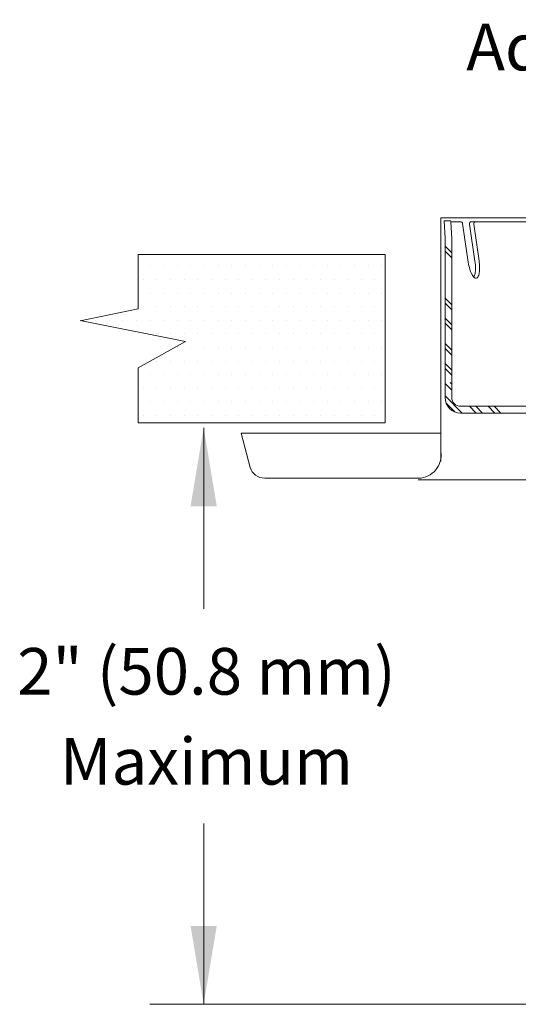
# Model space of a CAD drawing. Extents: x 28 to 167, y 23 to 67.
# Drawn here: x 47 to 50, y 34 to 41 of the extents above; entities that cross this region are included whole.
import ezdxf
from ezdxf.enums import TextEntityAlignment as Align

# ---------------------------------------------------------------- set-up
doc = ezdxf.new("R2010")
doc.units = 0
doc.header["$MEASUREMENT"] = 0
doc.linetypes.add('DIVIDE', pattern=[1.25, 0.5, -0.25, 0, -0.25, 0, -0.25])
doc.layers.get('0').update_dxf_attribs({"linetype": 'CONTINUOUS'})
doc.layers.add('3', color=3, linetype='CONTINUOUS')

msp = doc.modelspace()

# ---------------------------------------------------------------- linework, layer by layer
at = {"color": 7, "lineweight": 20}
for p, q in [((53.4537, 39.3754), (49.4538, 39.3754)), ((49.4538, 39.3746), (49.4538, 37.7199)), ((49.4818, 39.235), (49.4749, 39.354)), ((49.5213, 39.354), (49.4749, 39.354)), ((49.5278, 39.2328), (49.5211, 39.3486)), ((49.5502, 39.3486), (49.5213, 39.3486)), ((49.5884, 39.3486), (49.5502, 39.3486)), ((49.6027, 39.3363), (49.6422, 39.0691)), ((49.6499, 39.3321), (49.6878, 39.0758)), ((49.733, 39.3486), (49.6641, 39.3486)), ((49.679, 39.3321), (49.7163, 39.0801)), ((50.7788, 39.3486), (49.733, 39.3486)), ((47.4521, 39.045), (47.4521, 39.045)), ((47.5458, 39.045), (47.5458, 39.045)), ((47.6396, 39.045), (47.6396, 39.045)), ((47.7333, 39.045), (47.7333, 39.045)), ((47.8271, 39.045), (47.8271, 39.045)), ((47.9208, 39.045), (47.9208, 39.045)), ((48.0146, 39.045), (48.0146, 39.045)), ((48.1083, 39.045), (48.1083, 39.045)), ((48.2021, 39.045), (48.2021, 39.045)), ((48.2958, 39.045), (48.2958, 39.045)), ((48.3896, 39.045), (48.3896, 39.045)), ((48.4833, 39.045), (48.4833, 39.045)), ((48.5771, 39.045), (48.5771, 39.045)), ((48.6708, 39.045), (48.6708, 39.045)), ((48.7646, 39.045), (48.7646, 39.045)), ((48.8583, 39.045), (48.8583, 39.045)), ((48.9521, 39.045), (48.9521, 39.045)), ((49.0458, 39.045), (49.0458, 39.045)), ((47.4052, 38.9513), (47.4052, 38.9513)), ((47.4989, 38.9513), (47.4989, 38.9513)), ((47.5927, 38.9513), (47.5927, 38.9513)), ((47.6864, 38.9513), (47.6864, 38.9513)), ((47.7802, 38.9513), (47.7802, 38.9513)), ((47.8739, 38.9513), (47.8739, 38.9513)), ((47.9677, 38.9513), (47.9677, 38.9513)), ((48.0614, 38.9513), (48.0614, 38.9513)), ((48.1552, 38.9513), (48.1552, 38.9513)), ((48.2489, 38.9513), (48.2489, 38.9513)), ((48.3427, 38.9513), (48.3427, 38.9513)), ((48.4364, 38.9513), (48.4364, 38.9513)), ((48.5302, 38.9513), (48.5302, 38.9513)), ((48.6239, 38.9513), (48.6239, 38.9513)), ((48.7177, 38.9513), (48.7177, 38.9513)), ((48.8114, 38.9513), (48.8114, 38.9513)), ((48.9052, 38.9513), (48.9052, 38.9513)), ((48.9989, 38.9513), (48.9989, 38.9513)), ((47.4521, 38.8575), (47.4521, 38.8575)), ((47.5458, 38.8575), (47.5458, 38.8575)), ((47.6396, 38.8575), (47.6396, 38.8575)), ((47.7333, 38.8575), (47.7333, 38.8575)), ((47.8271, 38.8575), (47.8271, 38.8575)), ((47.9208, 38.8575), (47.9208, 38.8575)), ((48.0146, 38.8575), (48.0146, 38.8575)), ((48.1083, 38.8575), (48.1083, 38.8575)), ((48.2021, 38.8575), (48.2021, 38.8575)), ((48.2958, 38.8575), (48.2958, 38.8575)), ((48.3896, 38.8575), (48.3896, 38.8575)), ((48.4833, 38.8575), (48.4833, 38.8575)), ((48.5771, 38.8575), (48.5771, 38.8575)), ((48.6708, 38.8575), (48.6708, 38.8575)), ((48.7646, 38.8575), (48.7646, 38.8575)), ((48.8583, 38.8575), (48.8583, 38.8575)), ((48.9521, 38.8575), (48.9521, 38.8575)), ((49.0458, 38.8575), (49.0458, 38.8575)), ((47.4052, 38.7638), (47.4052, 38.7638)), ((47.4989, 38.7638), (47.4989, 38.7638)), ((47.5927, 38.7638), (47.5927, 38.7638)), ((47.6864, 38.7638), (47.6864, 38.7638)), ((47.7802, 38.7638), (47.7802, 38.7638)), ((47.8739, 38.7638), (47.8739, 38.7638)), ((47.9677, 38.7638), (47.9677, 38.7638)), ((48.0614, 38.7638), (48.0614, 38.7638)), ((48.1552, 38.7638), (48.1552, 38.7638)), ((48.2489, 38.7638), (48.2489, 38.7638)), ((48.3427, 38.7638), (48.3427, 38.7638)), ((48.4364, 38.7638), (48.4364, 38.7638)), ((48.5302, 38.7638), (48.5302, 38.7638)), ((48.6239, 38.7638), (48.6239, 38.7638)), ((48.7177, 38.7638), (48.7177, 38.7638)), ((48.8114, 38.7638), (48.8114, 38.7638)), ((48.9052, 38.7638), (48.9052, 38.7638)), ((48.9989, 38.7638), (48.9989, 38.7638)), ((47.0771, 38.67), (47.0771, 38.67)), ((47.1708, 38.67), (47.1708, 38.67)), ((47.2646, 38.67), (47.2646, 38.67)), ((47.3583, 38.67), (47.3583, 38.67)), ((47.4521, 38.67), (47.4521, 38.67)), ((47.5458, 38.67), (47.5458, 38.67)), ((47.6396, 38.67), (47.6396, 38.67)), ((47.7333, 38.67), (47.7333, 38.67)), ((47.8271, 38.67), (47.8271, 38.67)), ((47.9208, 38.67), (47.9208, 38.67)), ((48.0146, 38.67), (48.0146, 38.67)), ((48.1083, 38.67), (48.1083, 38.67)), ((48.2021, 38.67), (48.2021, 38.67)), ((48.2958, 38.67), (48.2958, 38.67)), ((48.3896, 38.67), (48.3896, 38.67)), ((48.4833, 38.67), (48.4833, 38.67)), ((48.5771, 38.67), (48.5771, 38.67)), ((48.6708, 38.67), (48.6708, 38.67)), ((48.7646, 38.67), (48.7646, 38.67)), ((48.8583, 38.67), (48.8583, 38.67)), ((48.9521, 38.67), (48.9521, 38.67)), ((49.0458, 38.67), (49.0458, 38.67)), ((47.4989, 38.5763), (47.4989, 38.5763)), ((47.5927, 38.5763), (47.5927, 38.5763)), ((47.6864, 38.5763), (47.6864, 38.5763)), ((47.7802, 38.5763), (47.7802, 38.5763)), ((47.8739, 38.5763), (47.8739, 38.5763)), ((47.9677, 38.5763), (47.9677, 38.5763)), ((48.0614, 38.5763), (48.0614, 38.5763)), ((48.1552, 38.5763), (48.1552, 38.5763)), ((48.2489, 38.5763), (48.2489, 38.5763)), ((48.3427, 38.5763), (48.3427, 38.5763)), ((48.4364, 38.5763), (48.4364, 38.5763)), ((48.5302, 38.5763), (48.5302, 38.5763)), ((48.6239, 38.5763), (48.6239, 38.5763)), ((48.7177, 38.5763), (48.7177, 38.5763)), ((48.8114, 38.5763), (48.8114, 38.5763)), ((48.9052, 38.5763), (48.9052, 38.5763)), ((48.9989, 38.5763), (48.9989, 38.5763)), ((47.6396, 38.4825), (47.6396, 38.4825)), ((47.7333, 38.4825), (47.7333, 38.4825)), ((47.8271, 38.4825), (47.8271, 38.4825)), ((47.9208, 38.4825), (47.9208, 38.4825)), ((48.0146, 38.4825), (48.0146, 38.4825)), ((48.1083, 38.4825), (48.1083, 38.4825)), ((48.2021, 38.4825), (48.2021, 38.4825)), ((48.2958, 38.4825), (48.2958, 38.4825)), ((48.3896, 38.4825), (48.3896, 38.4825)), ((48.4833, 38.4825), (48.4833, 38.4825)), ((48.5771, 38.4825), (48.5771, 38.4825)), ((48.6708, 38.4825), (48.6708, 38.4825)), ((48.7646, 38.4825), (48.7646, 38.4825)), ((48.8583, 38.4825), (48.8583, 38.4825)), ((48.9521, 38.4825), (48.9521, 38.4825)), ((49.0458, 38.4825), (49.0458, 38.4825)), ((49.4818, 38.5077), (49.4818, 38.1389)), ((49.5279, 38.5077), (49.5279, 38.1389)), ((47.4989, 38.3888), (47.4989, 38.3888)), ((47.5927, 38.3888), (47.5927, 38.3888)), ((47.6864, 38.3888), (47.6864, 38.3888)), ((47.7802, 38.3888), (47.7802, 38.3888)), ((47.8739, 38.3888), (47.8739, 38.3888)), ((47.9677, 38.3888), (47.9677, 38.3888)), ((48.0614, 38.3888), (48.0614, 38.3888)), ((48.1552, 38.3888), (48.1552, 38.3888)), ((48.2489, 38.3888), (48.2489, 38.3888)), ((48.3427, 38.3888), (48.3427, 38.3888)), ((48.4364, 38.3888), (48.4364, 38.3888)), ((48.5302, 38.3888), (48.5302, 38.3888)), ((48.6239, 38.3888), (48.6239, 38.3888)), ((48.7177, 38.3888), (48.7177, 38.3888)), ((48.8114, 38.3888), (48.8114, 38.3888)), ((48.9052, 38.3888), (48.9052, 38.3888)), ((48.9989, 38.3888), (48.9989, 38.3888)), ((47.4521, 38.295), (47.4521, 38.295)), ((47.5458, 38.295), (47.5458, 38.295)), ((47.6396, 38.295), (47.6396, 38.295)), ((47.7333, 38.295), (47.7333, 38.295)), ((47.8271, 38.295), (47.8271, 38.295)), ((47.9208, 38.295), (47.9208, 38.295)), ((48.0146, 38.295), (48.0146, 38.295)), ((48.1083, 38.295), (48.1083, 38.295)), ((48.2021, 38.295), (48.2021, 38.295)), ((48.2958, 38.295), (48.2958, 38.295)), ((48.3896, 38.295), (48.3896, 38.295)), ((48.4833, 38.295), (48.4833, 38.295)), ((48.5771, 38.295), (48.5771, 38.295)), ((48.6708, 38.295), (48.6708, 38.295)), ((48.7646, 38.295), (48.7646, 38.295)), ((48.8583, 38.295), (48.8583, 38.295)), ((48.9521, 38.295), (48.9521, 38.295)), ((49.0458, 38.295), (49.0458, 38.295)), ((47.4052, 38.2013), (47.4052, 38.2013)), ((47.4989, 38.2013), (47.4989, 38.2013)), ((47.5927, 38.2013), (47.5927, 38.2013)), ((47.6864, 38.2013), (47.6864, 38.2013)), ((47.7802, 38.2013), (47.7802, 38.2013)), ((47.8739, 38.2013), (47.8739, 38.2013)), ((47.9677, 38.2013), (47.9677, 38.2013)), ((48.0614, 38.2013), (48.0614, 38.2013)), ((48.1552, 38.2013), (48.1552, 38.2013)), ((48.2489, 38.2013), (48.2489, 38.2013)), ((48.3427, 38.2013), (48.3427, 38.2013)), ((48.4364, 38.2013), (48.4364, 38.2013)), ((48.5302, 38.2013), (48.5302, 38.2013)), ((48.6239, 38.2013), (48.6239, 38.2013)), ((48.7177, 38.2013), (48.7177, 38.2013)), ((48.8114, 38.2013), (48.8114, 38.2013)), ((48.9052, 38.2013), (48.9052, 38.2013)), ((48.9989, 38.2013), (48.9989, 38.2013)), ((47.4521, 38.1075), (47.4521, 38.1075)), ((47.5458, 38.1075), (47.5458, 38.1075)), ((47.6396, 38.1075), (47.6396, 38.1075)), ((47.7333, 38.1075), (47.7333, 38.1075)), ((47.8271, 38.1075), (47.8271, 38.1075)), ((47.9208, 38.1075), (47.9208, 38.1075)), ((48.0146, 38.1075), (48.0146, 38.1075)), ((48.1083, 38.1075), (48.1083, 38.1075)), ((48.2021, 38.1075), (48.2021, 38.1075)), ((48.2958, 38.1075), (48.2958, 38.1075)), ((48.3896, 38.1075), (48.3896, 38.1075)), ((48.4833, 38.1075), (48.4833, 38.1075)), ((48.5771, 38.1075), (48.5771, 38.1075)), ((48.6708, 38.1075), (48.6708, 38.1075)), ((48.7646, 38.1075), (48.7646, 38.1075)), ((48.8583, 38.1075), (48.8583, 38.1075)), ((48.9521, 38.1075), (48.9521, 38.1075)), ((49.0458, 38.1075), (49.0458, 38.1075)), ((47.4052, 38.0138), (47.4052, 38.0138)), ((47.4989, 38.0138), (47.4989, 38.0138)), ((47.5927, 38.0138), (47.5927, 38.0138)), ((47.6864, 38.0138), (47.6864, 38.0138)), ((47.7802, 38.0138), (47.7802, 38.0138)), ((47.8739, 38.0138), (47.8739, 38.0138)), ((47.9677, 38.0138), (47.9677, 38.0138)), ((48.0614, 38.0138), (48.0614, 38.0138)), ((48.1552, 38.0138), (48.1552, 38.0138)), ((48.2489, 38.0138), (48.2489, 38.0138)), ((48.3427, 38.0138), (48.3427, 38.0138)), ((48.4364, 38.0138), (48.4364, 38.0138)), ((48.5302, 38.0138), (48.5302, 38.0138)), ((48.6239, 38.0138), (48.6239, 38.0138)), ((48.7177, 38.0138), (48.7177, 38.0138)), ((48.8114, 38.0138), (48.8114, 38.0138)), ((48.9052, 38.0138), (48.9052, 38.0138)), ((48.9989, 38.0138), (48.9989, 38.0138)), ((48.0776, 37.8934), (49.4538, 37.8934)), ((48.1409, 37.6558), (48.0776, 37.8934)), ((49.3027, 37.5825), (48.2406, 37.5825)), ((49.297, 37.5702), (50.1714, 37.5702))]:
    msp.add_line(p, q, dxfattribs=at)
at = {"color": 7, "linetype": 'DIVIDE', "lineweight": 20}
msp.add_line((49.4537, 37.8845), (49.4537, 37.6998), dxfattribs=at)
at = {"color": 7, "lineweight": 20}
for centre, radius, start, end in [((49.5884, 39.3342), 0.0144, 8.41161, 90), ((49.6641, 39.3342), 0.0144, 90, 188.41161), ((49.6933, 39.3342), 0.0144, 90, 188.41161), ((50.0003, 39.1221), 0.362, 188.26677, 188.41161), ((50.0003, 39.1221), 0.362, 188.41161, 195.99491), ((49.3297, 39.0229), 0.362, 0.8283, 8.41161), ((49.3582, 39.0271), 0.362, 0.8283, 8.41161), ((49.8436, 39.0771), 0.199, 195.99491, 206.22948), ((49.7485, 39.0303), 0.0929, 206.22948, 226.22128), ((49.5973, 39.0079), 0.0929, 333.70197, 350.59373), ((49.4927, 39.0252), 0.199, 350.59373, 0.8283), ((49.6258, 39.0121), 0.0929, 330.60193, 350.59373), ((49.5212, 39.0295), 0.199, 350.59373, 0.8283), ((49.6942, 38.9736), 0.0145, 226.22128, 278.41161), ((49.6942, 38.9736), 0.0145, 278.41161, 330.60193), ((49.5894, 38.1389), 0.1076, 180, 270), ((49.5894, 38.1389), 0.0615, 180, 270), ((49.295, 37.7422), 0.1603, 272.27187, 8.00439), ((48.2405, 37.6866), 0.1041, 196.72869, 270.07721)]:
    msp.add_arc(centre, radius, start, end, dxfattribs=at)
at = {"layer": '3', "color": 7, "lineweight": 20}
for p, q in [((49.4818, 38.5077), (49.4818, 39.235)), ((49.5279, 38.5077), (49.5278, 39.2328)), ((49.5279, 39.134), (49.4818, 39.1801)), ((49.5279, 39.0995), (49.4818, 39.1456)), ((49.0708, 39.1229), (47.3701, 39.1229)), ((47.3701, 38.7479), (47.3701, 39.1229)), ((49.0708, 37.9639), (49.0708, 39.1229)), ((49.5279, 38.7757), (49.4818, 38.8218)), ((49.5279, 38.7413), (49.4818, 38.7874)), ((47.3701, 38.7479), (46.9715, 38.665)), ((47.6962, 38.523), (46.9715, 38.6678)), ((49.5279, 38.638), (49.4818, 38.6841)), ((49.5279, 38.6036), (49.4818, 38.6497)), ((47.3701, 38.3419), (47.6962, 38.523)), ((49.5279, 38.4631), (49.4818, 38.5092)), ((49.5279, 38.4287), (49.4818, 38.4748)), ((47.3701, 37.9639), (47.3701, 38.3419)), ((49.5279, 38.3255), (49.4818, 38.3716)), ((49.5279, 38.2911), (49.4818, 38.3372)), ((49.5279, 38.1878), (49.4818, 38.2339)), ((49.5279, 38.2303), (49.5168, 38.2414)), ((49.5996, 38.0313), (49.4818, 38.1491)), ((49.5495, 38.039), (49.4895, 38.0989)), ((49.5894, 38.0774), (49.6017, 38.0774)), ((49.6017, 38.0774), (50.6479, 38.0774)), ((49.6968, 38.0313), (49.6507, 38.0774)), ((49.7392, 38.0313), (49.6931, 38.0774)), ((49.8241, 38.0313), (49.778, 38.0774)), ((49.8666, 38.0313), (49.8205, 38.0774)), ((49.5894, 38.0313), (49.5996, 38.0313)), ((49.5996, 38.0313), (50.6479, 38.0313)), ((49.0708, 37.9639), (47.3701, 37.9639)), ((47.8206, 37.9291), (47.8206, 36.6831)), ((47.8206, 35.2053), (47.8206, 33.9593)), ((50.1838, 33.9593), (47.4497, 33.9593))]:
    msp.add_line(p, q, dxfattribs=at)
for points in [[(47.7306, 37.3892), (47.9106, 37.3892), (47.8206, 37.9292)], [(47.7306, 34.4995), (47.9106, 34.4995), (47.8206, 33.9595)]]:
    msp.add_solid(points, dxfattribs=at)

# ---------------------------------------------------------------- texts
for s, height, p in [('Adjustable Escutcheon', 0.321059, (51.9575, 40.3912)), ('2" (50.8 mm)', 0.321059, (47.8396, 36.092)), ('Maximum', 0.32106, (47.8396, 35.4723))]:
    msp.add_text(s, height=height, dxfattribs=at).set_placement(p, align=Align.CENTER)

doc.saveas('drawing.dxf')
